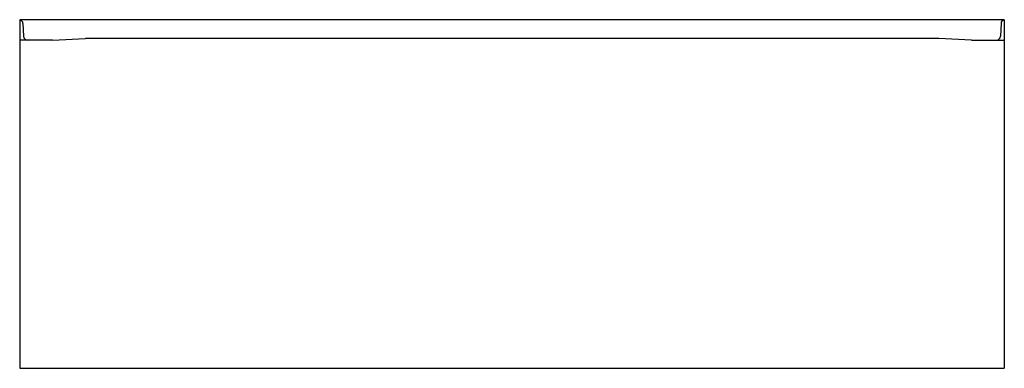
# Model space of a CAD drawing. Units: inches. Extents: x 195.8 to 255.8, y -5.9 to 15.4.
import ezdxf

# ---------------------------------------------------------------- set-up
doc = ezdxf.new("R2010")
doc.units = ezdxf.units.IN
doc.header["$LTSCALE"] = 0.64311
doc.header["$MEASUREMENT"] = 0
doc.layers.get('0').update_dxf_attribs({"color": 255, "linetype": 'CONTINUOUS'})
doc.layers.get('Defpoints').update_dxf_attribs({"linetype": 'CONTINUOUS'})
doc.styles.get("Standard").update_dxf_attribs({"font": 'txt', "width": 0.8})

msp = doc.modelspace()

# ---------------------------------------------------------------- linework, layer by layer
for p, q in [((255.785, 15.368), (195.785, 15.368)), ((195.785, 15.368), (195.785, -5.882)), ((195.985, 15.134), (196.019, 14.356)), ((255.585, 15.134), (255.551, 14.356)), ((255.785, 15.368), (255.785, -5.882)), ((197.785, 14.118), (195.785, 14.118)), ((197.785, 14.118), (199.785, 14.222)), ((251.785, 14.222), (199.785, 14.222)), ((253.785, 14.118), (251.785, 14.222)), ((253.785, 14.118), (255.785, 14.118)), ((195.785, -5.882), (255.785, -5.882))]:
    msp.add_line(p, q)
for centre, radius, start, end in [((195.735, 15.123), 0.25, 2.49989, 78.51895), ((255.834, 15.123), 0.25, 101.48105, 177.50011), ((196.263, 14.362), 0.244, 181.50775, 267.35696), ((255.307, 14.362), 0.244, 272.64304, 358.49225)]:
    msp.add_arc(centre, radius, start, end)

# ---------------------------------------------------------------- texts
at = {"layer": 'Defpoints'}
for tag, p, s in [('MODELNUMBER', (225.777, -5.884), 'K-1150-RA'), ('TRADENAME', (225.777, -5.886), 'BANCROFT'), ('PRODUCT', (225.777, -5.887), 'BATH')]:
    msp.add_attdef(tag, p, s, height=0.001, dxfattribs=at)

doc.saveas('drawing.dxf')
